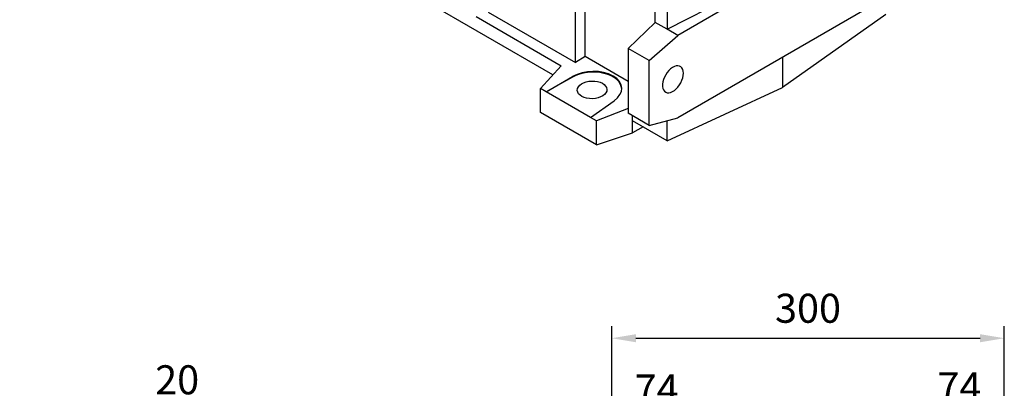
# Model space of a CAD drawing. Extents: x 379 to 4514, y -293 to 2690.
# Drawn here: x 3238 to 3970, y 541 to 816 of the extents above; entities that cross this region are included whole.
import ezdxf

# ---------------------------------------------------------------- set-up
doc = ezdxf.new("R2010")
doc.units = 0
doc.header["$MEASUREMENT"] = 0
doc.styles.add('MX_NOTE_STANDARD', font='txt.shx', dxfattribs={"height": 3.15, "bigfont": 'extfont.shx'})
doc.dimstyles.new('MXDIMSTYLE', dxfattribs={"dimtxt": 3.15, "dimasz": 2.5, "dimexe": 1.5, "dimexo": 1, "dimgap": 1, "dimtad": 1, "dimdec": 4, "dimdsep": 46, "dimtxsty": 'MX_NOTE_STANDARD', "dimcen": 2.5, "dimadec": 0, "dimazin": 0, "dimtfac": 1, "dimtdec": 4, "dimtmove": 2, "dimatfit": 3, "dimfxl": 0, "dimtolj": 1, "dimarcsym": 0})

# ---------------------------------------------------------------- blocks, each defined once
blk = doc.blocks.new('*D120')
at = {"color": 3, "linetype": 'Continuous', "lineweight": -2}
for p, q in [((825.1, -107.1), (825.1, 30.52)), ((899.35, -107.1), (899.35, 30.52)), ((845.1, 20.52), (879.35, 20.52))]:
    blk.add_line(p, q, dxfattribs=at)
at = {"color": 3}
for points in [[(845.1, 23.86), (845.1, 17.19), (825.1, 20.52)], [(879.35, 17.19), (879.35, 23.86), (899.35, 20.52)]]:
    blk.add_solid(points, dxfattribs=at)
at = {"layer": 'DEFPOINTS', "color": 0}
for p in [(899.35, 20.52), (825.1, -119.1), (899.35, -119.1)]:
    blk.add_point(p, dxfattribs=at)
at = {"color": 3, "insert": (862.23, 44.87), "char_height": 24, "attachment_point": 5}
blk.add_mtext('\\A1;74', dxfattribs=at)
blk = doc.blocks.new('*D121')
at = {"color": 3, "linetype": 'Continuous', "lineweight": -2}
for p, q in [((1075.19, -106.31), (1075.19, 32.26)), ((1149.44, -106.31), (1149.44, 32.26)), ((1129.44, 22.26), (1095.19, 22.26))]:
    blk.add_line(p, q, dxfattribs=at)
at = {"color": 3}
for points in [[(1095.19, 25.59), (1095.19, 18.92), (1075.19, 22.26)], [(1129.44, 18.92), (1129.44, 25.59), (1149.44, 22.26)]]:
    blk.add_solid(points, dxfattribs=at)
at = {"layer": 'DEFPOINTS', "color": 0}
for p in [(1075.19, 22.26), (1075.19, -118.31), (1149.44, -118.31)]:
    blk.add_point(p, dxfattribs=at)
at = {"color": 3, "insert": (1112.32, 46.6), "char_height": 24, "attachment_point": 5}
blk.add_mtext('\\A1;74', dxfattribs=at)
blk = doc.blocks.new('*D122')
at = {"color": 3, "linetype": 'Continuous', "lineweight": -2}
for p, q in [((825.1, -51.54), (825.1, 96.8)), ((1149.44, -51.54), (1149.44, 96.8)), ((845.1, 86.8), (1129.44, 86.8))]:
    blk.add_line(p, q, dxfattribs=at)
at = {"color": 3}
for points in [[(845.1, 90.14), (845.1, 83.47), (825.1, 86.8)], [(1129.44, 83.47), (1129.44, 90.14), (1149.44, 86.8)]]:
    blk.add_solid(points, dxfattribs=at)
at = {"layer": 'DEFPOINTS', "color": 0}
for p in [(1149.44, 86.8), (825.1, -63.54), (1149.44, -63.54)]:
    blk.add_point(p, dxfattribs=at)
at = {"color": 3, "insert": (987.27, 111.57), "char_height": 24, "attachment_point": 5}
blk.add_mtext('\\A1;300', dxfattribs=at)
blk = doc.blocks.new('*D124')
at = {"color": 3, "linetype": 'Continuous', "lineweight": -2}
for p, q in [((376.01, -17.73), (376.01, 37.68)), ((397.63, -17.73), (397.63, 37.68)), ((356.01, 27.68), (336.01, 27.68)), ((417.63, 27.68), (494.56, 27.68))]:
    blk.add_line(p, q, dxfattribs=at)
at = {"color": 3}
for points in [[(356.01, 24.35), (356.01, 31.01), (376.01, 27.68)], [(417.63, 31.01), (417.63, 24.35), (397.63, 27.68)]]:
    blk.add_solid(points, dxfattribs=at)
at = {"layer": 'DEFPOINTS', "color": 0}
for p in [(397.63, 27.68), (376.01, -29.73), (397.63, -29.73)]:
    blk.add_point(p, dxfattribs=at)
at = {"color": 3, "insert": (466.09, 52.45), "char_height": 24, "attachment_point": 5}
blk.add_mtext('\\A1;20', dxfattribs=at)
blk = doc.blocks.new('OUTPUT 143 3D')
at = {"color": 3, "linetype": 'Continuous'}
for base, p1, p2, text, picture, middle in [((1149.44, 86.8), (825.1, -63.54), (1149.44, -63.54), '300', '*D122', (987.27, 111.57)), ((397.63, 27.68), (376.01, -29.73), (397.63, -29.73), '20', '*D124', (466.09, 52.45))]:
    dim = blk.add_linear_dim(base=base, p1=p1, p2=p2, text=text, dimstyle='MXDIMSTYLE', override={"dimscale": 4, "dimtxt": 6, "dimasz": 5, "dimexe": 2.5, "dimexo": 3, "dimgap": 3, "dimtoh": 1, "dimdec": 0, "dimzin": 9, "dimtxsty": 'Standard', "dimcen": 0, "dimclrd": 3, "dimclre": 3, "dimclrt": 3, "dimtdec": 0, "dimtofl": 0, "dimtmove": 0, "dimtfill": 0, "dimtzin": 0}, dxfattribs=at)
    dim.commit()
    dim.dimension.update_dxf_attribs({"geometry": picture, "text_midpoint": middle})
for base, p1, p2, picture, middle in [((899.35, 20.52), (825.1, -119.1), (899.35, -119.1), '*D120', (862.23, 44.87)), ((1075.19, 22.26), (1149.44, -118.31), (1075.19, -118.31), '*D121', (1112.32, 46.6))]:
    dim = blk.add_linear_dim(base=base, p1=p1, p2=p2, dimstyle='MXDIMSTYLE', override={"dimscale": 4, "dimtxt": 6, "dimasz": 5, "dimexe": 2.5, "dimexo": 3, "dimgap": 3, "dimtoh": 1, "dimdec": 0, "dimzin": 9, "dimtxsty": 'Standard', "dimcen": 0, "dimclrd": 3, "dimclre": 3, "dimclrt": 3, "dimtdec": 0, "dimtofl": 0, "dimtmove": 0, "dimtfill": 0, "dimtzin": 0}, dxfattribs=at)
    dim.commit()
    dim.dimension.update_dxf_attribs({"geometry": picture, "text_midpoint": middle})

msp = doc.modelspace()

# ---------------------------------------------------------------- linework, layer by layer
at = {"color": 7, "linetype": 'Continuous', "lineweight": -3}
for p, q in [((3719.08, 969.14), (3719.08, 808.34)), ((3889.51, 897.72), (3726.88, 803.84)), ((3719.08, 808.34), (3804.66, 852.82)), ((3710.21, 813.46), (3710.21, 845.71)), ((3634.08, 774.55), (3523.58, 838.34)), ((3889.51, 836.48), (3726.88, 742.6)), ((3650.86, 783.7), (3650.86, 827.3)), ((3657.93, 788.21), (3657.93, 831.39)), ((3585.94, 821.18), (3650.86, 783.7)), ((3576.97, 817.76), (3640.26, 781.23)), ((3710.21, 813.46), (3690.11, 794.01)), ((3719.08, 808.34), (3710.21, 813.46)), ((3881.71, 819.37), (3804.66, 765.04)), ((3726.88, 803.84), (3719.08, 808.34)), ((3705.66, 785.03), (3726.88, 803.84)), ((3705.66, 785.03), (3690.11, 794.01)), ((3690.11, 794.01), (3690.11, 789.01)), ((3657.93, 788.21), (3650.86, 783.7)), ((3690.11, 769.64), (3657.93, 788.21)), ((3690.11, 789.01), (3690.11, 750.89)), ((3705.66, 736.91), (3705.66, 785.03)), ((3804.66, 787.5), (3804.66, 765.04)), ((3640.26, 781.23), (3624.73, 764.42)), ((3629.05, 761.92), (3648.52, 773.15)), ((3648.52, 772.78), (3629.05, 761.92)), ((3648.52, 773.15), (3648.52, 772.78)), ((3629.05, 761.92), (3624.73, 764.42)), ((3624.73, 746.45), (3624.73, 764.42)), ((3662.06, 742.86), (3629.05, 761.92)), ((3719.08, 725.48), (3804.66, 765.04)), ((3662.06, 742.86), (3679.59, 755.22)), ((3690.11, 749.4), (3666.39, 740.37)), ((3690.11, 750.89), (3690.11, 745.9)), ((3666.39, 722.4), (3624.73, 746.45)), ((3666.39, 740.37), (3662.06, 742.86)), ((3666.39, 722.4), (3666.39, 740.37)), ((3705.66, 736.91), (3690.11, 745.9)), ((3693.29, 740.37), (3693.29, 744.06)), ((3719.08, 725.48), (3693.29, 740.37)), ((3693.29, 731.37), (3693.29, 740.37)), ((3705.66, 736.91), (3726.88, 742.6)), ((3719.08, 725.48), (3719.08, 740.51)), ((3701.09, 735.87), (3693.29, 731.37)), ((3666.39, 722.4), (3693.29, 731.37))]:
    msp.add_line(p, q, dxfattribs=at)
at = {"color": 7, "linetype": 'Continuous', "lineweight": -3, "flags": 128}
msp.add_lwpolyline([(3731.1, 775.65), (3730.97, 777.19), (3730.6, 778.52), (3730, 779.63), (3729.18, 780.46), (3728.17, 780.99), (3727.01, 781.2), (3725.72, 781.09), (3724.36, 780.67), (3722.97, 779.94), (3721.59, 778.92), (3720.26, 777.66), (3719.03, 776.19), (3717.94, 774.55), (3717.03, 772.81), (3716.31, 771.02), (3715.82, 769.23), (3715.57, 767.5), (3715.57, 765.89), (3715.82, 764.45), (3716.31, 763.22), (3717.03, 762.25), (3717.94, 761.57), (3719.03, 761.19), (3720.26, 761.14), (3721.59, 761.41), (3722.97, 761.99), (3724.36, 762.87), (3725.72, 764.01), (3727.01, 765.38), (3728.17, 766.94), (3729.18, 768.64), (3730, 770.41), (3730.6, 772.21), (3730.97, 773.98), (3731.1, 775.65)], dxfattribs=at)
at = {"color": 7, "linetype": 'Continuous', "lineweight": -3}
for centre, major_axis, ratio, start_param, end_param in [((3663.24, 763.67), (21.99, 1.05), 0.606667, 5.521082, 8.557955), ((3663.24, 763.31), (22, 0.69), 0.597073, 0.003132, 2.285122)]:
    msp.add_ellipse(centre, major_axis=major_axis, ratio=ratio, start_param=start_param, end_param=end_param, dxfattribs=at)
msp.add_ellipse((3663.22, 763.3), major_axis=(11, 0.34), ratio=0.597073, dxfattribs=at)

# ---------------------------------------------------------------- block references
at = {"lineweight": -3, "xscale": 0.9, "yscale": 0.9, "zscale": 0.9}
msp.add_blockref('OUTPUT 143 3D', (2935.2, 500.5), dxfattribs=at)

doc.saveas('drawing.dxf')
